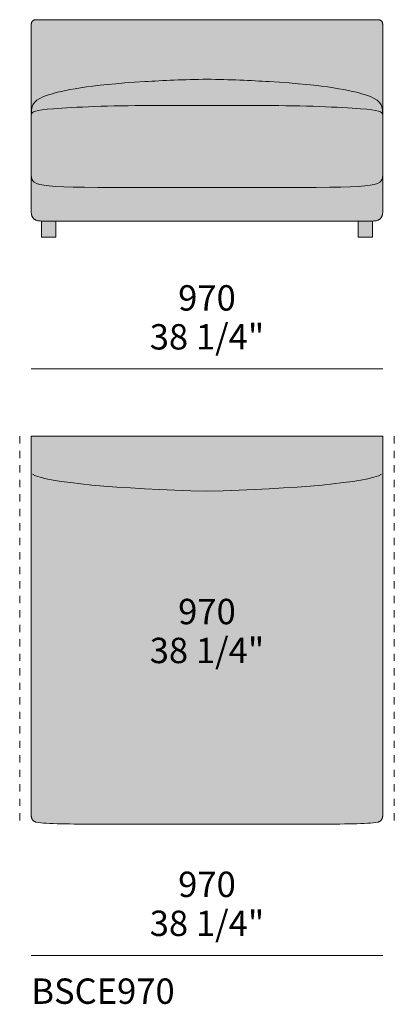
# Model space of a CAD drawing. Units: millimetres. Extents: x -97752 to 242819, y 47012 to 144328.
# Drawn here: x -35295 to -34261, y 128240 to 130957 of the extents above; entities that cross this region are included whole.
import ezdxf

# ---------------------------------------------------------------- set-up
doc = ezdxf.new("R2010")
doc.units = ezdxf.units.MM
doc.header["$LTSCALE"] = 10
doc.linetypes.add('Hidden', pattern=[4, 2, -2])
for name, color, linetype, lineweight in [('detail dimensions', 7, 'Continuous', 5), ('dimensions', 7, 'Continuous', 5), ('drawing', 7, 'Continuous', 5), ('hatch', 9, 'Continuous', 5), ('product codes', 7, 'Continuous', 5)]:
    doc.layers.add(name, color=color, linetype=linetype, lineweight=lineweight)
doc.styles.add('Arial Normale', font='arial.ttf')

msp = doc.modelspace()

# ---------------------------------------------------------------- hatches: boundary and pattern name
at = {"layer": 'hatch'}
for points in [[(-35249.3, 130956.9), (-34307.7, 130956.9), (-34306.8, 130956.9), (-34305.9, 130956.8), (-34305.5, 130956.8), (-34305.1, 130956.8), (-34304.7, 130956.7), (-34304.3, 130956.7), (-34304, 130956.6), (-34303.6, 130956.6), (-34303.2, 130956.5), (-34302.8, 130956.4), (-34302.5, 130956.3), (-34302.1, 130956.2), (-34301.8, 130956.2), (-34301.5, 130956.1), (-34301.1, 130955.9), (-34300.8, 130955.8), (-34300.5, 130955.7), (-34300.2, 130955.6), (-34299.9, 130955.4), (-34299.6, 130955.3), (-34299.3, 130955.1), (-34299, 130955), (-34298.7, 130954.8), (-34298.5, 130954.7), (-34298.2, 130954.5), (-34298, 130954.3), (-34297.7, 130954.1), (-34297.5, 130953.9), (-34297.3, 130953.7), (-34297, 130953.5), (-34296.8, 130953.3), (-34296.6, 130953.1), (-34296.4, 130952.8), (-34296.2, 130952.6), (-34296, 130952.3), (-34295.8, 130952.1), (-34295.6, 130951.8), (-34295.5, 130951.6), (-34295.3, 130951.3), (-34295.2, 130951), (-34295, 130950.8), (-34294.9, 130950.5), (-34294.7, 130950.2), (-34294.6, 130949.9), (-34294.5, 130949.6), (-34294.4, 130949.2), (-34294.3, 130948.9), (-34294.2, 130948.6), (-34294.1, 130948.3), (-34294, 130947.9), (-34293.9, 130947.6), (-34293.8, 130947.2), (-34293.8, 130946.8), (-34293.7, 130946.5), (-34293.7, 130946.1), (-34293.6, 130945.7), (-34293.6, 130945.3), (-34293.5, 130944.9), (-34293.5, 130944.5), (-34293.5, 130944.1), (-34293.5, 130943.3), (-34293.5, 130693.5), (-34293.5, 130696.4), (-34293.6, 130699.3), (-34293.7, 130702), (-34293.9, 130704.7), (-34294.2, 130707.2), (-34294.5, 130709.6), (-34294.7, 130710.8), (-34294.9, 130711.9), (-34295.2, 130713), (-34295.4, 130714.1), (-34295.7, 130715.2), (-34296, 130716.2), (-34296.3, 130717.3), (-34296.6, 130718.3), (-34297, 130719.3), (-34297.4, 130720.2), (-34297.8, 130721.2), (-34298.2, 130722.1), (-34298.7, 130723), (-34299.2, 130723.9), (-34299.7, 130724.7), (-34300.2, 130725.6), (-34300.7, 130726.4), (-34301.3, 130727.3), (-34301.9, 130728.1), (-34302.6, 130728.8), (-34303.2, 130729.6), (-34303.9, 130730.4), (-34304.6, 130731.1), (-34305.4, 130731.9), (-34306.2, 130732.6), (-34307, 130733.3), (-34307.8, 130734), (-34308.7, 130734.7), (-34309.6, 130735.3), (-34310.6, 130736), (-34311.6, 130736.7), (-34312.6, 130737.3), (-34313.6, 130738), (-34314.7, 130738.6), (-34315.8, 130739.2), (-34317, 130739.8), (-34319.4, 130741.1), (-34321.9, 130742.3), (-34324.7, 130743.5), (-34327.5, 130744.6), (-34330.6, 130745.8), (-34333.8, 130747), (-34340.7, 130749.3), (-34348.4, 130751.7), (-34356.8, 130754.1), (-34366.2, 130756.6), (-34376.6, 130759), (-34387.9, 130761.5), (-34400.5, 130764), (-34429.3, 130768.8), (-34463.7, 130773.5), (-34504.3, 130778), (-34551.8, 130782.2), (-34606.8, 130786), (-34687.6, 130790.1), (-34778.5, 130792.8), (-34869.4, 130790.1), (-34950.1, 130786), (-35005.2, 130782.2), (-35052.7, 130778), (-35093.3, 130773.5), (-35127.7, 130768.8), (-35156.5, 130764), (-35169, 130761.5), (-35180.4, 130759), (-35190.8, 130756.6), (-35200.1, 130754.1), (-35208.6, 130751.7), (-35216.3, 130749.3), (-35223.2, 130747), (-35226.4, 130745.8), (-35229.4, 130744.6), (-35232.3, 130743.5), (-35235, 130742.3), (-35237.6, 130741.1), (-35240, 130739.8), (-35241.2, 130739.2), (-35242.3, 130738.6), (-35243.4, 130738), (-35244.4, 130737.3), (-35245.4, 130736.7), (-35246.4, 130736), (-35247.3, 130735.3), (-35248.2, 130734.7), (-35249.1, 130734), (-35250, 130733.3), (-35250.8, 130732.6), (-35251.6, 130731.9), (-35252.3, 130731.1), (-35253, 130730.4), (-35253.7, 130729.6), (-35254.4, 130728.8), (-35255, 130728.1), (-35255.6, 130727.3), (-35256.2, 130726.4), (-35256.8, 130725.6), (-35257.3, 130724.7), (-35257.8, 130723.9), (-35258.3, 130723), (-35258.7, 130722.1), (-35259.2, 130721.2), (-35259.6, 130720.2), (-35260, 130719.3), (-35260.3, 130718.3), (-35260.7, 130717.3), (-35261, 130716.2), (-35261.3, 130715.2), (-35261.5, 130714.1), (-35261.8, 130713), (-35262, 130711.9), (-35262.2, 130710.8), (-35262.4, 130709.6), (-35262.8, 130707.2), (-35263, 130704.7), (-35263.2, 130702), (-35263.4, 130699.3), (-35263.5, 130696.4), (-35263.5, 130693.5), (-35263.5, 130943.3), (-35263.5, 130944.1), (-35263.5, 130944.5), (-35263.4, 130944.9), (-35263.4, 130945.3), (-35263.4, 130945.7), (-35263.3, 130946.1), (-35263.3, 130946.5), (-35263.2, 130946.8), (-35263.1, 130947.2), (-35263.1, 130947.6), (-35263, 130947.9), (-35262.9, 130948.3), (-35262.8, 130948.6), (-35262.7, 130948.9), (-35262.6, 130949.2), (-35262.5, 130949.6), (-35262.4, 130949.9), (-35262.2, 130950.2), (-35262.1, 130950.5), (-35262, 130950.8), (-35261.8, 130951), (-35261.7, 130951.3), (-35261.5, 130951.6), (-35261.3, 130951.8), (-35261.1, 130952.1), (-35261, 130952.3), (-35260.8, 130952.6), (-35260.6, 130952.8), (-35260.4, 130953.1), (-35260.2, 130953.3), (-35259.9, 130953.5), (-35259.7, 130953.7), (-35259.5, 130953.9), (-35259.2, 130954.1), (-35259, 130954.3), (-35258.7, 130954.5), (-35258.5, 130954.7), (-35258.2, 130954.8), (-35257.9, 130955), (-35257.7, 130955.1), (-35257.4, 130955.3), (-35257.1, 130955.4), (-35256.8, 130955.6), (-35256.5, 130955.7), (-35256.2, 130955.8), (-35255.8, 130955.9), (-35255.5, 130956.1), (-35255.2, 130956.2), (-35254.8, 130956.2), (-35254.5, 130956.3), (-35254.1, 130956.4), (-35253.8, 130956.5), (-35253.4, 130956.6), (-35253, 130956.6), (-35252.6, 130956.7), (-35252.2, 130956.7), (-35251.8, 130956.8), (-35251.4, 130956.8), (-35251, 130956.8), (-35250.2, 130956.9)], [(-34778.5, 130720.4), (-34937.3, 130720), (-35015.5, 130719.2), (-35152.4, 130714.4), (-35202.5, 130711.2), (-35219.4, 130709.8), (-35233, 130708.2), (-35238.7, 130707.4), (-35243.7, 130706.6), (-35245.9, 130706.1), (-35248, 130705.7), (-35249.9, 130705.2), (-35251.6, 130704.7), (-35252.5, 130704.4), (-35253.3, 130704.2), (-35254, 130703.9), (-35254.7, 130703.6), (-35255.4, 130703.4), (-35256.1, 130703.1), (-35256.7, 130702.8), (-35257.3, 130702.5), (-35257.8, 130702.2), (-35258.4, 130701.9), (-35258.6, 130701.7), (-35258.9, 130701.6), (-35259.1, 130701.4), (-35259.3, 130701.2), (-35259.6, 130701.1), (-35259.8, 130700.9), (-35260, 130700.7), (-35260.2, 130700.6), (-35260.4, 130700.4), (-35260.6, 130700.2), (-35260.7, 130700.1), (-35260.9, 130699.9), (-35261.1, 130699.7), (-35261.3, 130699.5), (-35261.4, 130699.4), (-35261.6, 130699.2), (-35261.7, 130699), (-35261.8, 130698.8), (-35262, 130698.6), (-35262.1, 130698.4), (-35262.2, 130698.2), (-35262.3, 130698), (-35262.4, 130697.8), (-35262.5, 130697.6), (-35262.6, 130697.4), (-35262.7, 130697.2), (-35262.8, 130697), (-35262.9, 130696.8), (-35263, 130696.6), (-35263, 130696.4), (-35263.1, 130696.2), (-35263.1, 130696), (-35263.2, 130695.8), (-35263.2, 130695.5), (-35263.3, 130695.3), (-35263.3, 130695.1), (-35263.4, 130694.9), (-35263.4, 130694.6), (-35263.4, 130694.4), (-35263.4, 130694.2), (-35263.5, 130693.9), (-35263.5, 130693.7), (-35263.5, 130693.2), (-35263.5, 130696.2), (-35263.4, 130699.1), (-35263.2, 130701.8), (-35263, 130704.5), (-35262.8, 130707), (-35262.5, 130709.4), (-35262.3, 130710.6), (-35262, 130711.8), (-35261.8, 130712.9), (-35261.6, 130714), (-35261.3, 130715.1), (-35261, 130716.1), (-35260.7, 130717.1), (-35260.4, 130718.2), (-35260, 130719.1), (-35259.6, 130720.1), (-35259.2, 130721.1), (-35258.8, 130722), (-35258.3, 130722.9), (-35257.9, 130723.8), (-35257.4, 130724.7), (-35256.8, 130725.5), (-35256.3, 130726.4), (-35255.7, 130727.2), (-35255.1, 130728), (-35254.5, 130728.8), (-35253.8, 130729.6), (-35253.1, 130730.3), (-35252.4, 130731.1), (-35251.6, 130731.8), (-35250.8, 130732.5), (-35250, 130733.2), (-35249.2, 130733.9), (-35248.3, 130734.6), (-35247.4, 130735.3), (-35246.4, 130736), (-35245.5, 130736.6), (-35244.5, 130737.3), (-35243.4, 130737.9), (-35242.3, 130738.6), (-35241.2, 130739.2), (-35240.1, 130739.8), (-35237.6, 130741), (-35235.1, 130742.2), (-35232.3, 130743.4), (-35229.5, 130744.6), (-35226.4, 130745.8), (-35223.2, 130747), (-35216.3, 130749.3), (-35208.6, 130751.7), (-35200.1, 130754.1), (-35190.8, 130756.6), (-35180.4, 130759), (-35169, 130761.5), (-35156.5, 130764), (-35127.7, 130768.8), (-35093.3, 130773.5), (-35052.7, 130778), (-35005.2, 130782.2), (-34950.1, 130786), (-34869.4, 130790.1), (-34778.5, 130792.8), (-34687.6, 130790.1), (-34606.8, 130786), (-34551.8, 130782.2), (-34504.3, 130778), (-34463.7, 130773.5), (-34429.3, 130768.8), (-34400.5, 130764), (-34387.9, 130761.5), (-34376.6, 130759), (-34366.2, 130756.6), (-34356.8, 130754.1), (-34348.4, 130751.7), (-34340.7, 130749.3), (-34333.8, 130747), (-34330.5, 130745.8), (-34327.5, 130744.6), (-34324.6, 130743.4), (-34321.9, 130742.2), (-34319.3, 130741), (-34316.9, 130739.8), (-34315.8, 130739.2), (-34314.6, 130738.6), (-34313.6, 130737.9), (-34312.5, 130737.3), (-34311.5, 130736.6), (-34310.5, 130736), (-34309.6, 130735.3), (-34308.7, 130734.6), (-34307.8, 130733.9), (-34306.9, 130733.2), (-34306.1, 130732.5), (-34305.3, 130731.8), (-34304.6, 130731.1), (-34303.9, 130730.3), (-34303.2, 130729.6), (-34302.5, 130728.8), (-34301.9, 130728), (-34301.3, 130727.2), (-34300.7, 130726.4), (-34300.1, 130725.5), (-34299.6, 130724.7), (-34299.1, 130723.8), (-34298.6, 130722.9), (-34298.2, 130722), (-34297.7, 130721.1), (-34297.3, 130720.1), (-34297, 130719.1), (-34296.6, 130718.2), (-34296.3, 130717.1), (-34296, 130716.1), (-34295.7, 130715.1), (-34295.4, 130714), (-34295.1, 130712.9), (-34294.9, 130711.8), (-34294.7, 130710.6), (-34294.5, 130709.4), (-34294.2, 130707), (-34293.9, 130704.5), (-34293.7, 130701.8), (-34293.6, 130699.1), (-34293.5, 130696.2), (-34293.5, 130693.2), (-34293.5, 130693.7), (-34293.5, 130693.9), (-34293.5, 130694.2), (-34293.5, 130694.4), (-34293.6, 130694.6), (-34293.6, 130694.9), (-34293.6, 130695.1), (-34293.7, 130695.3), (-34293.7, 130695.5), (-34293.8, 130695.8), (-34293.8, 130696), (-34293.9, 130696.2), (-34293.9, 130696.4), (-34294, 130696.6), (-34294.1, 130696.8), (-34294.2, 130697), (-34294.2, 130697.2), (-34294.3, 130697.4), (-34294.4, 130697.6), (-34294.5, 130697.8), (-34294.6, 130698), (-34294.8, 130698.2), (-34294.9, 130698.4), (-34295, 130698.6), (-34295.1, 130698.8), (-34295.3, 130699), (-34295.4, 130699.2), (-34295.6, 130699.4), (-34295.7, 130699.5), (-34295.9, 130699.7), (-34296, 130699.9), (-34296.2, 130700.1), (-34296.4, 130700.2), (-34296.6, 130700.4), (-34296.8, 130700.6), (-34297, 130700.7), (-34297.2, 130700.9), (-34297.4, 130701.1), (-34297.6, 130701.2), (-34297.9, 130701.4), (-34298.1, 130701.6), (-34298.3, 130701.7), (-34298.6, 130701.9), (-34299.1, 130702.2), (-34299.7, 130702.5), (-34300.3, 130702.8), (-34300.9, 130703.1), (-34301.5, 130703.4), (-34302.2, 130703.6), (-34303, 130703.9), (-34303.7, 130704.2), (-34304.5, 130704.4), (-34305.3, 130704.7), (-34307.1, 130705.2), (-34309, 130705.7), (-34311.1, 130706.1), (-34313.3, 130706.6), (-34318.3, 130707.4), (-34323.9, 130708.2), (-34337.6, 130709.8), (-34354.5, 130711.2), (-34404.5, 130714.4), (-34541.5, 130719.2), (-34619.7, 130720)], [(-34778.5, 130493.8), (-34937.3, 130493.8), (-35116.3, 130494.3), (-35173.9, 130495.6), (-35196.1, 130496.7), (-35205.6, 130497.3), (-35214.2, 130498.1), (-35222, 130498.9), (-35228.9, 130499.9), (-35232, 130500.4), (-35235, 130501), (-35237.7, 130501.5), (-35240.3, 130502.2), (-35242.7, 130502.8), (-35245, 130503.5), (-35246, 130503.8), (-35247.1, 130504.2), (-35248, 130504.5), (-35249, 130504.9), (-35249.9, 130505.3), (-35250.8, 130505.7), (-35251.6, 130506.1), (-35252.4, 130506.5), (-35253.1, 130506.9), (-35253.9, 130507.4), (-35254.6, 130507.8), (-35255.2, 130508.2), (-35255.8, 130508.7), (-35256.1, 130508.9), (-35256.4, 130509.2), (-35256.7, 130509.4), (-35257, 130509.6), (-35257.3, 130509.9), (-35257.5, 130510.1), (-35257.8, 130510.4), (-35258, 130510.6), (-35258.3, 130510.9), (-35258.5, 130511.1), (-35258.8, 130511.4), (-35259, 130511.6), (-35259.2, 130511.9), (-35259.4, 130512.2), (-35259.6, 130512.4), (-35259.8, 130512.7), (-35260, 130513), (-35260.2, 130513.2), (-35260.3, 130513.5), (-35260.5, 130513.8), (-35260.7, 130514.1), (-35260.8, 130514.4), (-35261, 130514.7), (-35261.1, 130514.9), (-35261.3, 130515.2), (-35261.4, 130515.5), (-35261.6, 130515.8), (-35261.7, 130516.1), (-35261.8, 130516.4), (-35261.9, 130516.7), (-35262.1, 130517.4), (-35262.3, 130518), (-35262.5, 130518.6), (-35262.7, 130519.3), (-35262.8, 130520), (-35262.9, 130520.6), (-35263.1, 130521.3), (-35263.2, 130522), (-35263.2, 130522.7), (-35263.3, 130523.5), (-35263.4, 130524.9), (-35263.5, 130526.5), (-35263.5, 130528), (-35263.5, 130693.1), (-35263.5, 130693.2), (-35263.5, 130693.7), (-35263.5, 130693.9), (-35263.4, 130694.2), (-35263.4, 130694.4), (-35263.4, 130694.6), (-35263.4, 130694.9), (-35263.3, 130695.1), (-35263.3, 130695.3), (-35263.2, 130695.5), (-35263.2, 130695.8), (-35263.1, 130696), (-35263.1, 130696.2), (-35263, 130696.4), (-35263, 130696.6), (-35262.9, 130696.8), (-35262.8, 130697), (-35262.7, 130697.2), (-35262.6, 130697.4), (-35262.5, 130697.6), (-35262.4, 130697.8), (-35262.3, 130698), (-35262.2, 130698.2), (-35262.1, 130698.4), (-35262, 130698.6), (-35261.8, 130698.8), (-35261.7, 130699), (-35261.6, 130699.2), (-35261.4, 130699.4), (-35261.3, 130699.5), (-35261.1, 130699.7), (-35260.9, 130699.9), (-35260.7, 130700.1), (-35260.6, 130700.2), (-35260.4, 130700.4), (-35260.2, 130700.6), (-35260, 130700.7), (-35259.8, 130700.9), (-35259.6, 130701.1), (-35259.3, 130701.2), (-35259.1, 130701.4), (-35258.9, 130701.6), (-35258.6, 130701.7), (-35258.4, 130701.9), (-35257.8, 130702.2), (-35257.3, 130702.5), (-35256.7, 130702.8), (-35256.1, 130703.1), (-35255.4, 130703.4), (-35254.7, 130703.6), (-35254, 130703.9), (-35253.3, 130704.2), (-35252.5, 130704.4), (-35251.6, 130704.7), (-35249.9, 130705.2), (-35248, 130705.7), (-35245.9, 130706.1), (-35243.7, 130706.6), (-35238.7, 130707.4), (-35233, 130708.2), (-35219.4, 130709.8), (-35202.5, 130711.2), (-35152.4, 130714.4), (-35015.5, 130719.2), (-34937.3, 130720), (-34778.5, 130720.4), (-34619.7, 130720), (-34541.5, 130719.2), (-34404.5, 130714.4), (-34354.5, 130711.2), (-34337.6, 130709.8), (-34323.9, 130708.2), (-34318.3, 130707.4), (-34313.3, 130706.6), (-34311.1, 130706.1), (-34309, 130705.7), (-34307.1, 130705.2), (-34305.3, 130704.7), (-34304.5, 130704.4), (-34303.7, 130704.2), (-34303, 130703.9), (-34302.2, 130703.6), (-34301.5, 130703.4), (-34300.9, 130703.1), (-34300.3, 130702.8), (-34299.7, 130702.5), (-34299.1, 130702.2), (-34298.6, 130701.9), (-34298.3, 130701.7), (-34298.1, 130701.6), (-34297.9, 130701.4), (-34297.6, 130701.2), (-34297.4, 130701.1), (-34297.2, 130700.9), (-34297, 130700.7), (-34296.8, 130700.6), (-34296.6, 130700.4), (-34296.4, 130700.2), (-34296.2, 130700.1), (-34296, 130699.9), (-34295.9, 130699.7), (-34295.7, 130699.5), (-34295.6, 130699.4), (-34295.4, 130699.2), (-34295.3, 130699), (-34295.1, 130698.8), (-34295, 130698.6), (-34294.9, 130698.4), (-34294.8, 130698.2), (-34294.6, 130698), (-34294.5, 130697.8), (-34294.4, 130697.6), (-34294.3, 130697.4), (-34294.2, 130697.2), (-34294.2, 130697), (-34294.1, 130696.8), (-34294, 130696.6), (-34293.9, 130696.4), (-34293.9, 130696.2), (-34293.8, 130696), (-34293.8, 130695.8), (-34293.7, 130695.5), (-34293.7, 130695.3), (-34293.6, 130695.1), (-34293.6, 130694.9), (-34293.6, 130694.6), (-34293.5, 130694.4), (-34293.5, 130694.2), (-34293.5, 130693.9), (-34293.5, 130693.7), (-34293.5, 130693.2), (-34293.5, 130693.1), (-34293.5, 130528), (-34293.5, 130526.5), (-34293.6, 130524.9), (-34293.7, 130523.5), (-34293.7, 130522.7), (-34293.8, 130522), (-34293.9, 130521.3), (-34294, 130520.6), (-34294.1, 130520), (-34294.3, 130519.3), (-34294.5, 130518.6), (-34294.6, 130518), (-34294.8, 130517.4), (-34295, 130516.7), (-34295.2, 130516.4), (-34295.3, 130516.1), (-34295.4, 130515.8), (-34295.5, 130515.5), (-34295.7, 130515.2), (-34295.8, 130514.9), (-34296, 130514.7), (-34296.1, 130514.4), (-34296.3, 130514.1), (-34296.4, 130513.8), (-34296.6, 130513.5), (-34296.8, 130513.2), (-34297, 130513), (-34297.2, 130512.7), (-34297.4, 130512.4), (-34297.6, 130512.2), (-34297.8, 130511.9), (-34298, 130511.6), (-34298.2, 130511.4), (-34298.4, 130511.1), (-34298.7, 130510.9), (-34298.9, 130510.6), (-34299.2, 130510.4), (-34299.4, 130510.1), (-34299.7, 130509.9), (-34300, 130509.6), (-34300.2, 130509.4), (-34300.5, 130509.2), (-34300.8, 130508.9), (-34301.1, 130508.7), (-34301.8, 130508.2), (-34302.4, 130507.8), (-34303.1, 130507.4), (-34303.8, 130506.9), (-34304.6, 130506.5), (-34305.4, 130506.1), (-34306.2, 130505.7), (-34307.1, 130505.3), (-34308, 130504.9), (-34308.9, 130504.5), (-34309.9, 130504.2), (-34310.9, 130503.8), (-34312, 130503.5), (-34314.2, 130502.8), (-34316.6, 130502.2), (-34319.2, 130501.5), (-34322, 130501), (-34324.9, 130500.4), (-34328.1, 130499.9), (-34335, 130498.9), (-34342.7, 130498.1), (-34351.3, 130497.3), (-34360.9, 130496.7), (-34383, 130495.6), (-34440.6, 130494.3), (-34619.7, 130493.8)], [(-34778.5, 130401.3), (-35235.4, 130401.3), (-35237.1, 130401.3), (-35238.8, 130401.4), (-35240.4, 130401.5), (-35241.2, 130401.6), (-35242, 130401.7), (-35242.7, 130401.8), (-35243.5, 130401.9), (-35244.2, 130402), (-35244.9, 130402.2), (-35245.6, 130402.3), (-35246.3, 130402.5), (-35247, 130402.7), (-35247.7, 130402.9), (-35248.3, 130403.1), (-35249, 130403.3), (-35249.6, 130403.5), (-35250.2, 130403.8), (-35250.8, 130404), (-35251.4, 130404.3), (-35251.9, 130404.6), (-35252.5, 130404.9), (-35253, 130405.2), (-35253.6, 130405.5), (-35254.1, 130405.8), (-35254.6, 130406.1), (-35255.1, 130406.5), (-35255.5, 130406.8), (-35256, 130407.2), (-35256.5, 130407.6), (-35256.9, 130408), (-35257.3, 130408.4), (-35257.7, 130408.8), (-35258.1, 130409.3), (-35258.5, 130409.7), (-35258.8, 130410.2), (-35259.2, 130410.7), (-35259.5, 130411.2), (-35259.9, 130411.7), (-35260.2, 130412.2), (-35260.5, 130412.7), (-35260.7, 130413.2), (-35261, 130413.8), (-35261.3, 130414.3), (-35261.5, 130414.9), (-35261.7, 130415.5), (-35261.9, 130416.1), (-35262.1, 130416.7), (-35262.3, 130417.3), (-35262.5, 130418), (-35262.7, 130418.6), (-35262.8, 130419.3), (-35262.9, 130419.9), (-35263, 130420.6), (-35263.1, 130421.3), (-35263.2, 130422), (-35263.3, 130422.7), (-35263.4, 130423.5), (-35263.4, 130424.2), (-35263.5, 130425), (-35263.5, 130425.8), (-35263.5, 130426.5), (-35263.5, 130528), (-35263.5, 130526.5), (-35263.4, 130524.9), (-35263.3, 130523.5), (-35263.2, 130522.7), (-35263.2, 130522), (-35263.1, 130521.3), (-35262.9, 130520.6), (-35262.8, 130520), (-35262.7, 130519.3), (-35262.5, 130518.6), (-35262.3, 130518), (-35262.1, 130517.4), (-35261.9, 130516.7), (-35261.8, 130516.4), (-35261.7, 130516.1), (-35261.6, 130515.8), (-35261.4, 130515.5), (-35261.3, 130515.2), (-35261.1, 130514.9), (-35261, 130514.7), (-35260.8, 130514.4), (-35260.7, 130514.1), (-35260.5, 130513.8), (-35260.3, 130513.5), (-35260.2, 130513.2), (-35260, 130513), (-35259.8, 130512.7), (-35259.6, 130512.4), (-35259.4, 130512.2), (-35259.2, 130511.9), (-35259, 130511.6), (-35258.8, 130511.4), (-35258.5, 130511.1), (-35258.3, 130510.9), (-35258, 130510.6), (-35257.8, 130510.4), (-35257.5, 130510.1), (-35257.3, 130509.9), (-35257, 130509.6), (-35256.7, 130509.4), (-35256.4, 130509.2), (-35256.1, 130508.9), (-35255.8, 130508.7), (-35255.2, 130508.2), (-35254.6, 130507.8), (-35253.9, 130507.4), (-35253.1, 130506.9), (-35252.4, 130506.5), (-35251.6, 130506.1), (-35250.8, 130505.7), (-35249.9, 130505.3), (-35249, 130504.9), (-35248, 130504.5), (-35247.1, 130504.2), (-35246, 130503.8), (-35245, 130503.5), (-35242.7, 130502.8), (-35240.3, 130502.2), (-35237.7, 130501.5), (-35235, 130501), (-35232, 130500.4), (-35228.9, 130499.9), (-35222, 130498.9), (-35214.2, 130498.1), (-35205.6, 130497.3), (-35196.1, 130496.7), (-35173.9, 130495.6), (-35116.3, 130494.3), (-34937.3, 130493.8), (-34778.5, 130493.8), (-34619.7, 130493.8), (-34440.6, 130494.3), (-34383, 130495.6), (-34360.9, 130496.7), (-34351.3, 130497.3), (-34342.7, 130498.1), (-34335, 130498.9), (-34328.1, 130499.9), (-34324.9, 130500.4), (-34322, 130501), (-34319.2, 130501.5), (-34316.6, 130502.2), (-34314.2, 130502.8), (-34312, 130503.5), (-34310.9, 130503.8), (-34309.9, 130504.2), (-34308.9, 130504.5), (-34308, 130504.9), (-34307.1, 130505.3), (-34306.2, 130505.7), (-34305.4, 130506.1), (-34304.6, 130506.5), (-34303.8, 130506.9), (-34303.1, 130507.4), (-34302.4, 130507.8), (-34301.8, 130508.2), (-34301.1, 130508.7), (-34300.8, 130508.9), (-34300.5, 130509.2), (-34300.2, 130509.4), (-34300, 130509.6), (-34299.7, 130509.9), (-34299.4, 130510.1), (-34299.2, 130510.4), (-34298.9, 130510.6), (-34298.7, 130510.9), (-34298.4, 130511.1), (-34298.2, 130511.4), (-34298, 130511.6), (-34297.8, 130511.9), (-34297.6, 130512.2), (-34297.4, 130512.4), (-34297.2, 130512.7), (-34297, 130513), (-34296.8, 130513.2), (-34296.6, 130513.5), (-34296.4, 130513.8), (-34296.3, 130514.1), (-34296.1, 130514.4), (-34296, 130514.7), (-34295.8, 130514.9), (-34295.7, 130515.2), (-34295.5, 130515.5), (-34295.4, 130515.8), (-34295.3, 130516.1), (-34295.2, 130516.4), (-34295, 130516.7), (-34294.8, 130517.4), (-34294.6, 130518), (-34294.5, 130518.6), (-34294.3, 130519.3), (-34294.1, 130520), (-34294, 130520.6), (-34293.9, 130521.3), (-34293.8, 130522), (-34293.7, 130522.7), (-34293.7, 130523.5), (-34293.6, 130524.9), (-34293.5, 130526.5), (-34293.5, 130528), (-34293.5, 130426.5), (-34293.5, 130425.8), (-34293.5, 130425), (-34293.5, 130424.2), (-34293.6, 130423.5), (-34293.7, 130422.7), (-34293.7, 130422), (-34293.8, 130421.3), (-34293.9, 130420.6), (-34294, 130419.9), (-34294.2, 130419.3), (-34294.3, 130418.6), (-34294.5, 130418), (-34294.6, 130417.3), (-34294.8, 130416.7), (-34295, 130416.1), (-34295.2, 130415.5), (-34295.5, 130414.9), (-34295.7, 130414.3), (-34296, 130413.8), (-34296.2, 130413.2), (-34296.5, 130412.7), (-34296.8, 130412.2), (-34297.1, 130411.7), (-34297.4, 130411.2), (-34297.8, 130410.7), (-34298.1, 130410.2), (-34298.5, 130409.7), (-34298.9, 130409.3), (-34299.3, 130408.8), (-34299.7, 130408.4), (-34300.1, 130408), (-34300.5, 130407.6), (-34301, 130407.2), (-34301.4, 130406.8), (-34301.9, 130406.5), (-34302.4, 130406.1), (-34302.9, 130405.8), (-34303.4, 130405.5), (-34303.9, 130405.2), (-34304.5, 130404.9), (-34305, 130404.6), (-34305.6, 130404.3), (-34306.2, 130404), (-34306.8, 130403.8), (-34307.4, 130403.5), (-34308, 130403.3), (-34308.6, 130403.1), (-34309.3, 130402.9), (-34310, 130402.7), (-34310.6, 130402.5), (-34311.3, 130402.3), (-34312, 130402.2), (-34312.8, 130402), (-34313.5, 130401.9), (-34314.2, 130401.8), (-34315, 130401.7), (-34315.8, 130401.6), (-34316.6, 130401.5), (-34318.2, 130401.4), (-34319.9, 130401.3), (-34321.6, 130401.3)], [(-35235.4, 130356.9), (-35235.4, 130401.3), (-35195.7, 130401.3), (-35195.7, 130356.9)], [(-34321.6, 130401.3), (-34321.6, 130356.9), (-34361.3, 130356.9), (-34361.3, 130401.3)], [(-34778.5, 128737.2), (-35181.4, 128737.9), (-35202.7, 128738.5), (-35221.3, 128739.5), (-35229.5, 128740.1), (-35237, 128740.8), (-35243.8, 128741.7), (-35246.9, 128742.1), (-35249.9, 128742.6), (-35250.7, 128742.8), (-35251.5, 128743.1), (-35252.3, 128743.4), (-35252.7, 128743.5), (-35253.1, 128743.7), (-35253.4, 128743.8), (-35253.8, 128744), (-35254.1, 128744.1), (-35254.5, 128744.3), (-35254.8, 128744.5), (-35255.2, 128744.7), (-35255.5, 128744.9), (-35255.8, 128745.1), (-35256.1, 128745.3), (-35256.5, 128745.5), (-35256.8, 128745.7), (-35257, 128745.9), (-35257.3, 128746.1), (-35257.6, 128746.3), (-35257.9, 128746.6), (-35258.2, 128746.8), (-35258.4, 128747), (-35258.7, 128747.3), (-35258.9, 128747.5), (-35259.2, 128747.8), (-35259.4, 128748), (-35259.6, 128748.3), (-35259.9, 128748.6), (-35260.1, 128748.9), (-35260.3, 128749.1), (-35260.5, 128749.4), (-35260.7, 128749.7), (-35260.9, 128750), (-35261.1, 128750.3), (-35261.2, 128750.6), (-35261.4, 128750.9), (-35261.6, 128751.2), (-35261.7, 128751.6), (-35261.9, 128751.9), (-35262, 128752.2), (-35262.2, 128752.6), (-35262.3, 128752.9), (-35262.4, 128753.3), (-35262.5, 128753.6), (-35262.6, 128754), (-35262.7, 128754.3), (-35262.8, 128754.7), (-35262.9, 128755.1), (-35263, 128755.5), (-35263.1, 128755.9), (-35263.2, 128756.3), (-35263.2, 128756.6), (-35263.3, 128757), (-35263.4, 128757.9), (-35263.4, 128758.7), (-35263.5, 128759.6), (-35263.5, 128760.5), (-35263.5, 129807.2), (-34778.5, 129807.2), (-34293.5, 129807.2), (-34293.5, 128760.5), (-34293.5, 128759.6), (-34293.5, 128758.7), (-34293.6, 128757.9), (-34293.7, 128757), (-34293.8, 128756.6), (-34293.8, 128756.3), (-34293.9, 128755.9), (-34294, 128755.5), (-34294, 128755.1), (-34294.1, 128754.7), (-34294.2, 128754.3), (-34294.3, 128754), (-34294.4, 128753.6), (-34294.6, 128753.3), (-34294.7, 128752.9), (-34294.8, 128752.6), (-34294.9, 128752.2), (-34295.1, 128751.9), (-34295.2, 128751.6), (-34295.4, 128751.2), (-34295.6, 128750.9), (-34295.7, 128750.6), (-34295.9, 128750.3), (-34296.1, 128750), (-34296.3, 128749.7), (-34296.5, 128749.4), (-34296.7, 128749.1), (-34296.9, 128748.9), (-34297.1, 128748.6), (-34297.3, 128748.3), (-34297.6, 128748), (-34297.8, 128747.8), (-34298, 128747.5), (-34298.3, 128747.3), (-34298.5, 128747), (-34298.8, 128746.8), (-34299.1, 128746.6), (-34299.3, 128746.3), (-34299.6, 128746.1), (-34299.9, 128745.9), (-34300.2, 128745.7), (-34300.5, 128745.5), (-34300.8, 128745.3), (-34301.1, 128745.1), (-34301.5, 128744.9), (-34301.8, 128744.7), (-34302.1, 128744.5), (-34302.5, 128744.3), (-34302.8, 128744.1), (-34303.2, 128744), (-34303.5, 128743.8), (-34303.9, 128743.7), (-34304.3, 128743.5), (-34304.7, 128743.4), (-34305.4, 128743.1), (-34306.3, 128742.8), (-34307.1, 128742.6), (-34310, 128742.1), (-34313.1, 128741.7), (-34319.9, 128740.8), (-34327.4, 128740.1), (-34335.7, 128739.5), (-34354.3, 128738.5), (-34375.5, 128737.9)]]:
    msp.add_hatch(color=256, dxfattribs=at).paths.add_polyline_path(points, flags=0)

# ---------------------------------------------------------------- linework, layer by layer
at = {"layer": 'dimensions'}
for points in [[(-35263.5, 129993.2), (-34293.5, 129993.2)], [(-35263.5, 128374.8), (-34293.5, 128374.8)]]:
    msp.add_lwpolyline(points, dxfattribs=at)
at = {"layer": 'drawing'}
for points in [[(-35263.5, 130426.5), (-35263.5, 130943.3)], [(-35249.3, 130956.9), (-34778.5, 130956.9)], [(-34307.7, 130956.9), (-34778.5, 130956.9)], [(-34293.5, 130426.5), (-34293.5, 130943.3)], [(-34937.3, 130720), (-34778.5, 130720.4)], [(-34619.7, 130720), (-34778.5, 130720.4)], [(-34778.5, 130493.8), (-34937.3, 130493.8)], [(-34778.5, 130493.8), (-34619.7, 130493.8)], [(-35235.4, 130401.3), (-35235.4, 130356.9)], [(-34778.5, 130401.3), (-35235.4, 130401.3)], [(-35195.7, 130356.9), (-35195.7, 130401.3)], [(-34778.5, 130401.3), (-34321.6, 130401.3)], [(-34361.3, 130356.9), (-34361.3, 130401.3)], [(-34321.6, 130401.3), (-34321.6, 130356.9)], [(-35235.4, 130356.9), (-35195.7, 130356.9)], [(-34321.6, 130356.9), (-34361.3, 130356.9)], [(-35263.5, 128760.5), (-35263.5, 129807.2)], [(-35263.5, 129807.2), (-34778.5, 129807.2)], [(-34293.5, 129807.2), (-34778.5, 129807.2)], [(-34293.5, 128760.5), (-34293.5, 129807.2)]]:
    msp.add_lwpolyline(points, dxfattribs=at)
at = {"layer": 'drawing', "linetype": 'Hidden'}
for points in [[(-35295.5, 129807.2), (-35295.5, 128737.2)], [(-34261.5, 129807.2), (-34261.5, 128737.2)]]:
    msp.add_lwpolyline(points, dxfattribs=at)
at = {"layer": 'drawing'}
for points, degree in [([(-35263.5, 130943.3), (-35263.5, 130956.9), (-35249.3, 130956.9)], 2), ([(-34293.5, 130943.3), (-34293.5, 130956.9), (-34307.7, 130956.9)], 2), ([(-34937.3, 130493.8), (-35240.9, 130493.8), (-35263.5, 130493.8), (-35263.5, 130528)], 3), ([(-34619.7, 130493.8), (-34316, 130493.8), (-34293.5, 130493.8), (-34293.5, 130528)], 3), ([(-35235.4, 130401.3), (-35263.5, 130401.3), (-35263.5, 130426.5)], 2), ([(-34321.6, 130401.3), (-34293.5, 130401.3), (-34293.5, 130426.5)], 2), ([(-34778.5, 129655.7), (-35020.3, 129661.6), (-35223.1, 129680), (-35260.4, 129702.4)], 3), ([(-34778.5, 129655.7), (-34536.7, 129661.6), (-34333.9, 129680), (-34296.6, 129702.4)], 3), ([(-35249.9, 128742.6), (-35263.5, 128746.2), (-35263.5, 128760.5)], 2), ([(-34307.1, 128742.6), (-34293.5, 128746.2), (-34293.5, 128760.5)], 2)]:
    msp.add_open_spline(points, degree=degree, dxfattribs=at)
for points, knots in [([(-34778.5, 130792.8), (-34841.8, 130791.6), (-35085.7, 130781), (-35246.9, 130747.5), (-35263.5, 130725.9), (-35263.5, 130693.1)], [221.784776, 221.784776, 221.784776, 221.784776, 324.188228, 648.376456, 972.564684, 972.564684, 972.564684, 972.564684]), ([(-34778.5, 130792.8), (-34715.2, 130791.6), (-34471.3, 130781), (-34310, 130747.5), (-34293.5, 130725.9), (-34293.5, 130693.1)], [221.784776, 221.784776, 221.784776, 221.784776, 324.188228, 648.376456, 972.564684, 972.564684, 972.564684, 972.564684]), ([(-35263.5, 130693.1), (-35263.5, 130703.6), (-35240.3, 130711.5), (-35043, 130720), (-34937.3, 130720)], [609.413365, 609.413365, 609.413365, 609.413365, 731.239911, 866.596877, 866.596877, 866.596877, 866.596877]), ([(-34293.5, 130693.1), (-34293.5, 130703.6), (-34316.6, 130711.5), (-34514, 130720), (-34619.7, 130720)], [609.413365, 609.413365, 609.413365, 609.413365, 731.239911, 866.596877, 866.596877, 866.596877, 866.596877]), ([(-34778.5, 128737.2), (-34864.5, 128737.2), (-35089, 128737.2), (-35219.7, 128737.2), (-35249.9, 128742.6)], [2533.096559, 2533.096559, 2533.096559, 2533.096559, 2855.825458, 3155.460166, 3155.460166, 3155.460166, 3155.460166]), ([(-34778.5, 128737.2), (-34692.5, 128737.2), (-34468, 128737.2), (-34337.2, 128737.2), (-34307.1, 128742.6)], [2533.096559, 2533.096559, 2533.096559, 2533.096559, 2855.825458, 3155.460166, 3155.460166, 3155.460166, 3155.460166])]:
    msp.add_open_spline(points, degree=3, knots=knots, dxfattribs=at)

# ---------------------------------------------------------------- texts
at = {"layer": 'detail dimensions', "char_height": 70, "attachment_point": 2, "style": 'Arial Normale'}
for s, insert, width in [('970', (-34778.5, 129358.7), 448.152), ('38 1/4"', (-34778.5, 129251.3), 732.717)]:
    msp.add_mtext(s, dxfattribs=dict(at, insert=insert, width=width))
at = {"layer": 'dimensions', "char_height": 70, "attachment_point": 2, "style": 'Arial Normale'}
for s, insert, width in [('970', (-34778.5, 130224.2), 448.152), ('38 1/4"', (-34778.5, 130116.8), 732.717), ('970', (-34778.5, 128605.8), 448.152), ('38 1/4"', (-34778.5, 128498.3), 732.717)]:
    msp.add_mtext(s, dxfattribs=dict(at, insert=insert, width=width))
at = {"layer": 'product codes', "insert": (-35263.5, 128276.1), "char_height": 70, "width": 986.848, "attachment_point": 4, "style": 'Arial Normale'}
msp.add_mtext('{\\fHelveticaNeueLTStd-Bd;BSCE970}', dxfattribs=at)

doc.saveas('drawing.dxf')
